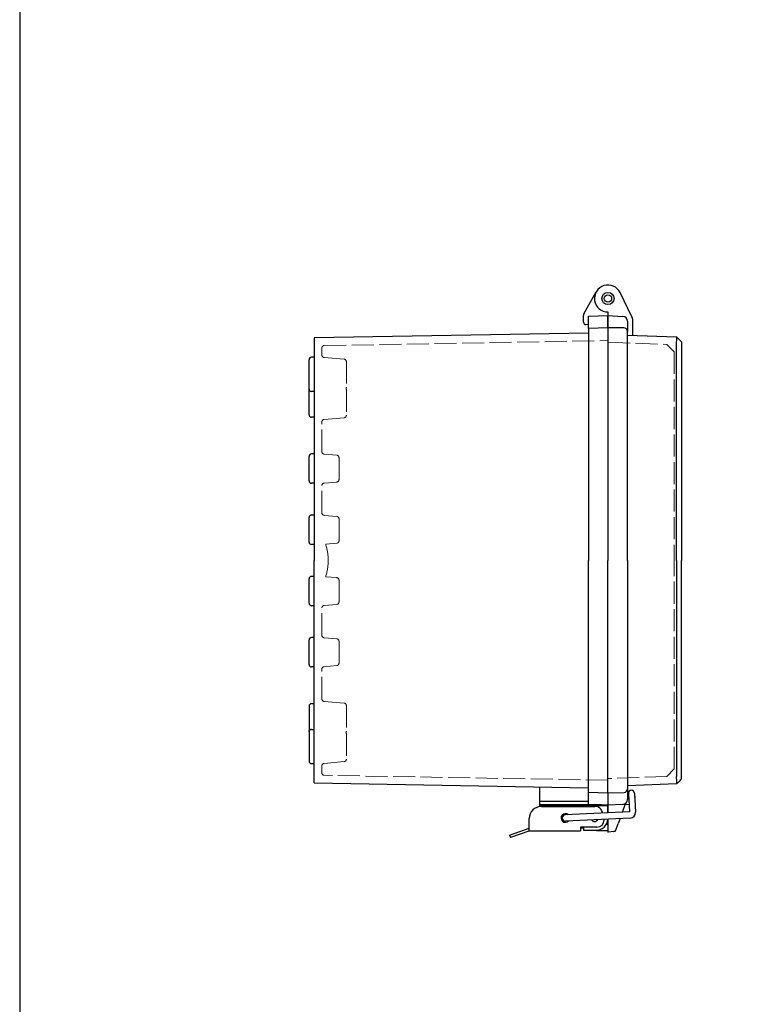
# Model space of a CAD drawing. Units: millimetres. Extents: x -771 to 2503, y 4629 to 5749.
# Drawn here: x -771 to -468, y 4959 to 5362 of the extents above; entities that cross this region are included whole.
import ezdxf

# ---------------------------------------------------------------- set-up
doc = ezdxf.new("R2010")
doc.units = ezdxf.units.MM
doc.header["$LTSCALE"] = 3
doc.linetypes.add('AM_ISO02W050x2', pattern=[3.75, 3, -0.75])
for name, color, linetype, lineweight in [('ﾄｯﾌﾟｶﾊﾞｰ', 7, 'Continuous', 25), ('ﾄｯﾌﾟｶﾊﾞｰ0', 7, 'AM_ISO02W050x2', 13), ('ﾎﾞﾃﾞｨｰ', 2, 'Continuous', 25), ('ﾎﾞﾃﾞｨｰ0', 2, 'AM_ISO02W050x2', 13), ('ﾗｯﾁ', 3, 'Continuous', 25), ('ﾗｯﾁ金具', 6, 'Continuous', 25)]:
    doc.layers.add(name, color=color, linetype=linetype, lineweight=lineweight)

# ---------------------------------------------------------------- blocks, each defined once
blk = doc.blocks.new('TK-A3')
blk.add_lwpolyline([(0, 0), (403, 0), (403, 280), (0, 280)], close=True)

msp = doc.modelspace()

# ---------------------------------------------------------------- linework, layer by layer
at = {"layer": 'ﾄｯﾌﾟｶﾊﾞｰ'}
for p, q in [((-521.14, 5240.2), (-526, 5250.1)), ((-530.94, 5242.18), (-530.94, 5240.68)), ((-530.94, 5240.68), (-524.83, 5240.36)), ((-530.94, 5235.68), (-530.94, 5240.68)), ((-522.94, 5238.36), (-522.94, 5234.18)), ((-520.94, 5239.32), (-520.94, 5232.63)), ((-522.94, 5232.7), (-502.93, 5232)), ((-502.93, 5140.68), (-502.93, 5229.01)), ((-500.94, 5229.94), (-500.94, 5140.68)), ((-502.93, 5140.68), (-502.93, 5052.36)), ((-500.94, 5051.42), (-500.94, 5140.68)), ((-502.93, 5049.36), (-522.94, 5048.66)), ((-530.94, 5045.68), (-530.94, 5040.68)), ((-522.94, 5047.41), (-522.94, 5043)), ((-522.52, 5044.29), (-522.94, 5044.29)), ((-519.93, 5043.79), (-519.93, 5042.28)), ((-524.83, 5041), (-530.94, 5040.68)), ((-530.94, 5040.68), (-530.94, 5037.53)), ((-525.07, 5037.81), (-523.94, 5040.93)), ((-524.83, 5041), (-522.38, 5041.13)), ((-523.89, 5041.05), (-523.94, 5040.93)), ((-530.94, 5035.03), (-530.94, 5029.68)), ((-527.72, 5030.54), (-526.73, 5033.25)), ((-526, 5035.26), (-526.73, 5033.25)), ((-530.94, 5029.68), (-530.89, 5029.68)), ((-528.57, 5029.89), (-530.89, 5029.68))]:
    msp.add_line(p, q, dxfattribs=at)
for centre, radius, start, end in [((-530.94, 5247.68), 5.5, 26.1369, 270), ((-524.94, 5238.36), 2, 0, 87), ((-522.94, 5239.32), 2, 0, 26.1369), ((-520.42, 5043.79), 0.498, 0, 33.8871), ((-524.94, 5043), 2, 273, 0), ((-528.65, 5030.88), 0.995, 275, 340)]:
    msp.add_arc(centre, radius, start, end, dxfattribs=at)
for points in [[(-502.93, 5229.01), (-502.9, 5230.17), (-502.89, 5231.25), (-502.9, 5231.73), (-502.91, 5231.91), (-502.92, 5232), (-502.93, 5232)], [(-502.93, 5049.36), (-502.9, 5049.36), (-502.89, 5050.07), (-502.9, 5051.1), (-502.91, 5051.49), (-502.92, 5051.92), (-502.93, 5052.36)]]:
    msp.add_open_spline(points, degree=3, knots=[-1, -1, -1, -1, -0.273817, -0.273817, -0.273817, 0, 0, 0, 0], dxfattribs=at)
for points in [[(-502.92, 5232), (-502.26, 5231.32), (-501.6, 5230.63), (-500.94, 5229.94)], [(-500.94, 5051.42), (-501.6, 5050.73), (-502.26, 5050.04), (-502.92, 5049.36)]]:
    msp.add_open_spline(points, degree=3, dxfattribs=at)
at = {"layer": 'ﾄｯﾌﾟｶﾊﾞｰ0'}
for p, q in [((-530.94, 5229.78), (-506.92, 5228.95)), ((-506.92, 5228.95), (-503.93, 5225.86)), ((-503.93, 5225.86), (-503.93, 5140.68)), ((-503.93, 5055.51), (-503.93, 5140.68)), ((-506.92, 5052.42), (-530.94, 5051.58)), ((-503.93, 5055.51), (-506.92, 5052.42))]:
    msp.add_line(p, q, dxfattribs=at)
at = {"layer": 'ﾎﾞﾃﾞｨｰ'}
for p, q in [((-540.67, 5241.7), (-535.72, 5250.4)), ((-540.94, 5238.01), (-540.94, 5240.71)), ((-538.94, 5236.97), (-539.97, 5237.01)), ((-538.94, 5240.4), (-530.94, 5240.68)), ((-538.94, 5235.4), (-538.94, 5240.4)), ((-530.94, 5240.68), (-530.94, 5235.68)), ((-538.94, 5233.54), (-650.94, 5231.59)), ((-530.95, 5235.68), (-538.94, 5235.4)), ((-538.94, 5235.4), (-538.94, 5140.68)), ((-524.44, 5235.68), (-530.95, 5235.68)), ((-530.94, 5234.18), (-530.94, 5140.68)), ((-522.94, 5140.68), (-522.94, 5234.18)), ((-650.94, 5231.59), (-650.94, 5140.68)), ((-652.94, 5210.68), (-652.94, 5222.68)), ((-650.94, 5223.68), (-651.94, 5223.68)), ((-652.94, 5210.18), (-652.94, 5210.68)), ((-652.94, 5200.18), (-652.94, 5210.18)), ((-650.94, 5209.68), (-651.94, 5209.68)), ((-650.94, 5199.18), (-651.94, 5199.18)), ((-652.94, 5173.18), (-652.94, 5183.18)), ((-650.94, 5184.18), (-651.94, 5184.18)), ((-650.94, 5172.18), (-651.94, 5172.18)), ((-652.94, 5148.18), (-652.94, 5158.18)), ((-650.94, 5159.18), (-651.94, 5159.18)), ((-650.94, 5147.18), (-651.94, 5147.18)), ((-650.94, 5049.77), (-650.94, 5140.68)), ((-538.94, 5045.96), (-538.94, 5140.68)), ((-530.94, 5047.18), (-530.94, 5140.68)), ((-522.94, 5140.68), (-522.94, 5047.18)), ((-652.94, 5123.18), (-652.94, 5133.18)), ((-650.94, 5134.18), (-651.94, 5134.18)), ((-650.94, 5122.18), (-651.94, 5122.18)), ((-652.94, 5098.18), (-652.94, 5108.18)), ((-650.94, 5109.18), (-651.94, 5109.18)), ((-650.94, 5097.18), (-651.94, 5097.18)), ((-652.94, 5081.18), (-652.94, 5071.18)), ((-651.94, 5082.18), (-650.94, 5082.18)), ((-652.94, 5070.68), (-652.94, 5071.18)), ((-652.94, 5070.68), (-652.94, 5058.68)), ((-651.94, 5071.68), (-650.94, 5071.68)), ((-651.94, 5057.68), (-650.94, 5057.68)), ((-650.94, 5049.77), (-538.94, 5047.82)), ((-558.94, 5048.17), (-558.94, 5040.78)), ((-538.94, 5040.96), (-538.94, 5045.96)), ((-538.94, 5045.96), (-530.94, 5045.68)), ((-530.94, 5045.68), (-530.94, 5047.18)), ((-530.94, 5045.68), (-524.38, 5045.91)), ((-530.94, 5045.68), (-530.94, 5040.68)), ((-558.94, 5042.28), (-538.94, 5042.28)), ((-558.94, 5040.78), (-558.94, 5040.46)), ((-533.64, 5040.78), (-558.94, 5040.78)), ((-530.94, 5040.68), (-538.94, 5040.96)), ((-530.94, 5037.53), (-530.94, 5040.68)), ((-531.61, 5032.94), (-530.94, 5032.94)), ((-530.94, 5035.03), (-530.94, 5030.33)), ((-535.45, 5030.41), (-530.94, 5030.33))]:
    msp.add_line(p, q, dxfattribs=at)
for radius in [2.5, 1.5]:
    msp.add_circle((-530.94, 5247.68), radius, dxfattribs=at)
for centre, radius, start, end in [((-538.94, 5240.71), 2, 150.3201, 180), ((-539.94, 5238.01), 1, 180, 268), ((-524.44, 5234.18), 1.5, 0, 90), ((-651.94, 5222.68), 1, 90, 180), ((-651.94, 5210.68), 1, 180, 270), ((-651.94, 5210.18), 1, 165.5225, 180), ((-651.94, 5200.18), 1, 180, 270), ((-651.94, 5183.18), 1, 90, 180), ((-651.94, 5173.18), 1, 180, 270), ((-651.94, 5158.18), 1, 90, 180), ((-651.94, 5148.18), 1, 180, 270), ((-651.94, 5133.18), 1, 90, 180), ((-651.94, 5123.18), 1, 180, 270), ((-651.94, 5108.18), 1, 90, 180), ((-651.94, 5098.18), 1, 180, 270), ((-651.94, 5081.18), 1, 90, 180), ((-651.94, 5070.68), 1, 90, 180), ((-651.94, 5071.18), 1, 180, 194.4775), ((-651.94, 5058.68), 1, 180, 270), ((-524.44, 5047.41), 1.5, 272, 0), ((-535.44, 5030.91), 0.5, 243.5256, 269.0003)]:
    msp.add_arc(centre, radius, start, end, dxfattribs=at)
msp.add_ellipse((-530.92, 5234.18), major_axis=(-0.03, 1.5), ratio=0.008731, start_param=0, end_param=1.570187, dxfattribs=at)
at = {"layer": 'ﾎﾞﾃﾞｨｰ0'}
for p, q in [((-646.75, 5228.46), (-530.94, 5230.48)), ((-647.74, 5224.6), (-647.74, 5227.46)), ((-638.65, 5222.89), (-646.82, 5223.6)), ((-637.74, 5221.89), (-637.74, 5211.47)), ((-637.74, 5210.39), (-637.74, 5199.97)), ((-647.74, 5185.1), (-647.74, 5197.26)), ((-638.65, 5198.98), (-646.82, 5198.26)), ((-641.65, 5183.65), (-646.82, 5184.1)), ((-640.74, 5182.65), (-640.74, 5173.71)), ((-641.65, 5172.71), (-646.82, 5172.26)), ((-647.74, 5160.1), (-647.74, 5171.26)), ((-641.65, 5158.65), (-646.82, 5159.1)), ((-640.74, 5157.65), (-640.74, 5148.71)), ((-641.65, 5147.71), (-646.18, 5147.32)), ((-641.65, 5133.65), (-646.18, 5134.04)), ((-640.74, 5132.65), (-640.74, 5123.71)), ((-647.74, 5110.1), (-647.74, 5121.26)), ((-641.65, 5122.71), (-646.82, 5122.26)), ((-641.65, 5108.65), (-646.82, 5109.1)), ((-640.74, 5107.65), (-640.74, 5098.71)), ((-647.74, 5084.1), (-647.74, 5096.26)), ((-641.65, 5097.71), (-646.82, 5097.26)), ((-638.65, 5082.39), (-646.82, 5083.1)), ((-637.74, 5081.39), (-637.74, 5070.97)), ((-637.74, 5069.89), (-637.74, 5059.47)), ((-647.74, 5053.9), (-647.74, 5056.76)), ((-638.65, 5058.48), (-646.82, 5057.76)), ((-530.94, 5050.88), (-646.75, 5052.9))]:
    msp.add_line(p, q, dxfattribs=at)
for centre, radius, start, end in [((-646.74, 5227.46), 1, 91, 180), ((-646.74, 5224.6), 1, 180, 265), ((-638.74, 5221.89), 1, 0, 85), ((-638.74, 5211.47), 1, 327.2334, 0), ((-638.74, 5210.39), 1, 0, 32.7666), ((-646.74, 5197.26), 1, 95, 180), ((-638.74, 5199.97), 1, 275, 0), ((-646.74, 5185.1), 1, 180, 265), ((-641.74, 5182.65), 1, 0, 85), ((-641.74, 5173.71), 1, 275, 0), ((-646.74, 5171.26), 1, 95, 180), ((-646.74, 5160.1), 1, 180, 265), ((-641.74, 5157.65), 1, 0, 85), ((-641.74, 5148.71), 1, 275, 0), ((-667.33, 5140.68), 22.17, 0, 17.4179), ((-667.33, 5140.68), 22.17, 342.5821, 360), ((-641.74, 5132.65), 1, 0, 85), ((-646.74, 5121.26), 1, 95, 180), ((-641.74, 5123.71), 1, 275, 0), ((-646.74, 5110.1), 1, 180, 265), ((-641.74, 5107.65), 1, 0, 85), ((-646.74, 5096.26), 1, 95, 180), ((-641.74, 5098.71), 1, 275, 0), ((-646.74, 5084.1), 1, 180, 265), ((-638.74, 5081.39), 1, 0, 85), ((-638.74, 5070.97), 1, 327.2334, 0), ((-638.74, 5069.89), 1, 0, 32.7666), ((-646.74, 5056.76), 1, 95, 180), ((-638.74, 5059.47), 1, 275, 0), ((-646.74, 5053.9), 1, 180, 269)]:
    msp.add_arc(centre, radius, start, end, dxfattribs=at)
at = {"layer": 'ﾗｯﾁ'}
for p, q in [((-530.94, 5040.46), (-558.94, 5040.46)), ((-558.94, 5040.46), (-558.94, 5040.13)), ((-530.94, 5037.53), (-530.94, 5040.46)), ((-542.09, 5031.46), (-540.94, 5031.46)), ((-540.94, 5031.46), (-540.94, 5030.46)), ((-540.94, 5030.46), (-535.94, 5030.46))]:
    msp.add_line(p, q, dxfattribs=at)
msp.add_arc((-535.94, 5035.46), 5, 270, 355.0531, dxfattribs=at)
at = {"layer": 'ﾗｯﾁ金具'}
for p, q in [((-522.58, 5045.48), (-522.22, 5037.94)), ((-520.08, 5045.6), (-519.72, 5037.81)), ((-558.09, 5040.21), (-536.24, 5040.21)), ((-522.22, 5037.94), (-548.4, 5036.71)), ((-563.09, 5030.21), (-563.09, 5035.21)), ((-521.86, 5035.46), (-548.28, 5034.21)), ((-542.09, 5031.71), (-542.09, 5030.21)), ((-535.49, 5031.71), (-542.09, 5031.71)), ((-571.09, 5028.44), (-563.09, 5031.27)), ((-571.09, 5028.44), (-570.73, 5027.51)), ((-563.25, 5030.15), (-570.73, 5027.51)), ((-563.09, 5030.21), (-542.09, 5030.21))]:
    msp.add_line(p, q, dxfattribs=at)
for centre, radius, start, end in [((-521.33, 5045.54), 1.25, 2.7018, 182.7018), ((-558.09, 5035.21), 5, 90, 180), ((-536.24, 5037.21), 3, 33.749, 90), ((-548.34, 5035.46), 1.75, 48.2865, 317.1171), ((-548.34, 5035.46), 1.25, 92.7018, 272.7018), ((-539.99, 5034.71), 7.5, 21.3064, 33.749), ((-521.96, 5037.7), 2.25, 272.7018, 2.7018), ((-536.44, 5035.46), 1.45, 211.0752, 334.3284), ((-536.44, 5035.46), 1.45, 211.0752, 334.3284), ((-535.49, 5034.71), 3, 270, 0), ((-539.99, 5034.71), 7.5, 0, 1.8826), ((-562.92, 5029.21), 1, 90, 109.4566)]:
    msp.add_arc(centre, radius, start, end, dxfattribs=at)

# ---------------------------------------------------------------- block references
at = {"lineweight": 0, "xscale": 4, "yscale": 4, "zscale": 4}
msp.add_blockref('TK-A3', (-771.08, 4629.18), dxfattribs=at)

doc.saveas('drawing.dxf')
